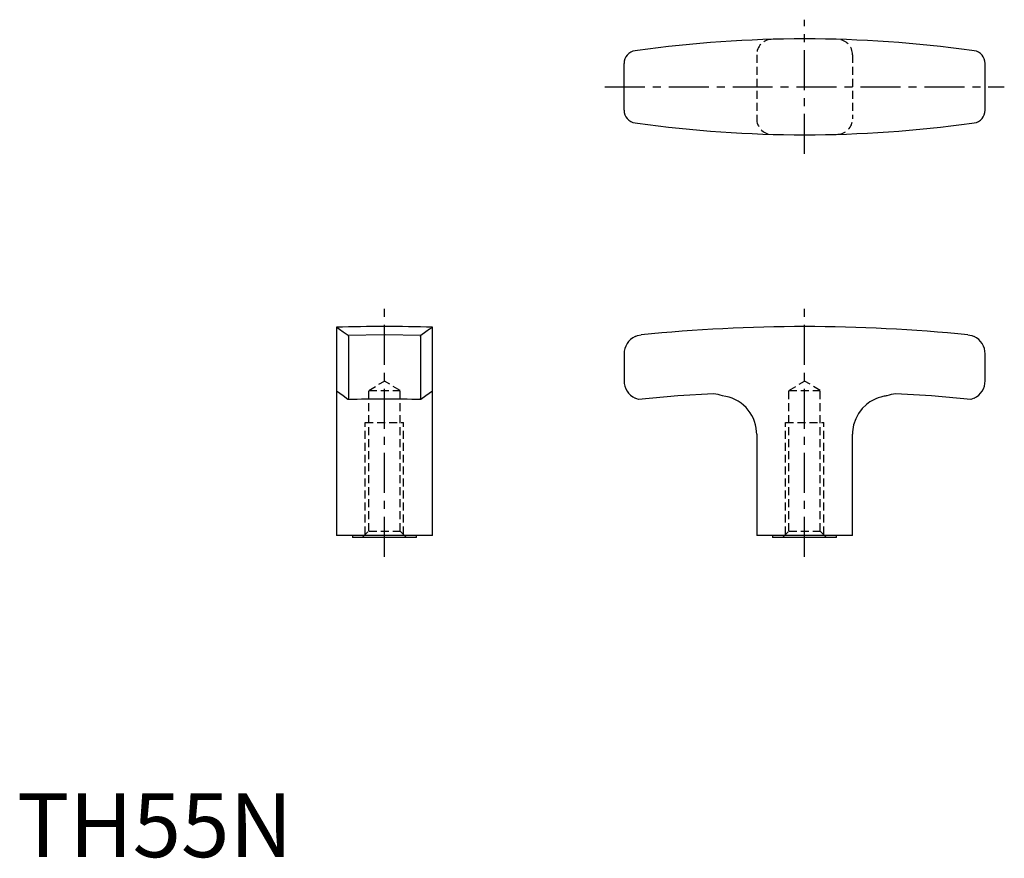
# Model space of a CAD drawing. Extents: x 0 to 154, y 0 to 131.
import ezdxf

# ---------------------------------------------------------------- set-up
doc = ezdxf.new("R2010")
doc.units = 0
doc.header["$LTSCALE"] = 5
doc.linetypes.add('CENTER', pattern=[2, 1.25, -0.25, 0.25, -0.25])
doc.linetypes.add('HIDDEN', pattern=[0.375, 0.25, -0.125])
doc.layers.get('0').update_dxf_attribs({"linetype": 'CONTINUOUS'})
doc.layers.add('1', color=1, linetype='CENTER')
doc.layers.add('2', color=2, linetype='HIDDEN')
doc.styles.add('STANDARD1', font='txt')

msp = doc.modelspace()

# ---------------------------------------------------------------- linework, layer by layer
for p, q in [((97.09, 126.19), (96.72, 126.14)), ((149.78, 126.14), (149.41, 126.19)), ((95, 116.84), (95, 124.16)), ((151.5, 116.84), (151.5, 124.16)), ((96.72, 114.86), (97.09, 114.81)), ((149.41, 114.81), (149.78, 114.86)), ((50, 82.89), (50, 50.3)), ((65, 50.3), (65, 82.89)), ((51.81, 81.58), (51.86, 81.43)), ((51.86, 81.43), (51.86, 71.79)), ((63.14, 81.43), (63.19, 81.58)), ((63.14, 81.43), (63.14, 71.79)), ((96.72, 81.43), (97.09, 81.58)), ((149.41, 81.58), (149.78, 81.43)), ((95, 78.72), (95, 74.5)), ((151.5, 74.5), (151.5, 78.72)), ((51.86, 71.79), (51.79, 71.59)), ((149.78, 71.79), (149.25, 71.59)), ((115.75, 66.19), (115.74, 66.54)), ((130.76, 66.54), (130.75, 66.19)), ((115.75, 66.19), (115.75, 50.3)), ((130.75, 50.3), (130.75, 66.19)), ((65, 50.3), (50, 50.3)), ((52.5, 50.3), (52.5, 50)), ((62.5, 50), (52.5, 50)), ((62.5, 50), (62.5, 50.3)), ((130.75, 50.3), (115.75, 50.3)), ((118.25, 50.3), (118.25, 50)), ((128.25, 50), (118.25, 50)), ((128.25, 50), (128.25, 50.3))]:
    msp.add_line(p, q)
at = {"flags": 128}
for points in [[(51.81, 81.58), (51.03, 82.14), (50.47, 82.55), (50.12, 82.8), (50, 82.89)], [(57.5, 81.71), (57.4, 81.7), (51.81, 81.58)], [(63.19, 81.58), (57.6, 81.7), (57.5, 81.71)], [(64.99, 82.88), (64.9, 82.81), (64.56, 82.57), (63.99, 82.16), (63.19, 81.58)], [(97.09, 81.58), (97.69, 81.7), (97.7, 81.71)], [(148.8, 81.71), (148.81, 81.7), (149.41, 81.58)], [(51.79, 71.59), (51.04, 72.14), (50, 72.89)], [(65, 72.89), (63.96, 72.14), (63.21, 71.59)], [(109.01, 72.5), (103.4, 72.14), (97.25, 71.59)], [(149.25, 71.59), (143.11, 72.14), (137.49, 72.5)], [(63.21, 71.59), (63.18, 71.67), (63.14, 71.79)], [(97.25, 71.59), (97, 71.67), (96.72, 71.79)], [(136.13, 72.15), (136.03, 72.14), (135.87, 72.12), (135.7, 72.1), (135.47, 72.05), (135.17, 71.98), (134.77, 71.85), (134.4, 71.71), (133.99, 71.51), (133.45, 71.2), (132.93, 70.82), (132.26, 70.17), (131.68, 69.4), (131.24, 68.55), (130.92, 67.62), (130.76, 66.54)]]:
    msp.add_lwpolyline(points, dxfattribs=at)
for centre, radius, start, end in [((123.25, -62.07), 190.07, 82.0881, 97.9119), ((97, 124.16), 2, 98.0235, 180), ((149.5, 124.16), 2, 0, 81.9765), ((97, 116.84), 2, 180, 261.9765), ((149.5, 116.84), 2, 278.0235, 0), ((123.25, 303.07), 190.07, 262.0877, 277.9123), ((57.5, -169.84), 252.84, 88.3002, 91.6998), ((123.25, -169.84), 252.83, 84.1994, 95.8006), ((98, 78.72), 3, 115.2384, 180), ((148.5, 78.72), 3, 0, 64.7616), ((98, 74.5), 3, 180, 244.7616), ((148.5, 74.5), 3, 295.2384, 0), ((108.25, 66.54), 6, 69.2532, 82.7698), ((138.25, 66.54), 6, 97.2308, 110.7421), ((57.5, -272.66), 344.3, 89.0492, 90.9508), ((109.75, 66.19), 6, 3.4042, 84.0177)]:
    msp.add_arc(centre, radius, start, end)
at = {"layer": '1'}
for p, q in [((123.25, 110), (123.25, 131)), ((92, 120.5), (154.5, 120.5)), ((57.5, 47), (57.5, 86)), ((123.25, 47), (123.25, 86))]:
    msp.add_line(p, q, dxfattribs=at)
at = {"layer": '2'}
for p, q in [((115.75, 125.51), (115.75, 115.49)), ((130.75, 125.51), (130.75, 115.49)), ((55.04, 73), (57.5, 74.48)), ((59.96, 73), (57.5, 74.48)), ((120.79, 73), (123.25, 74.48)), ((125.71, 73), (123.25, 74.48)), ((55.04, 51), (55.04, 73)), ((55.04, 73), (59.96, 73)), ((59.96, 51), (59.96, 73)), ((120.79, 51), (120.79, 73)), ((120.79, 73), (125.71, 73)), ((125.71, 51), (125.71, 73)), ((54.5, 50.46), (54.5, 68)), ((54.5, 68), (60.5, 68)), ((60.5, 50.46), (60.5, 68)), ((120.25, 50.46), (120.25, 68)), ((120.25, 68), (126.25, 68)), ((126.25, 50.46), (126.25, 68)), ((54.04, 50), (55.04, 51)), ((55.04, 51), (59.96, 51)), ((59.96, 51), (60.96, 50)), ((119.79, 50), (120.79, 51)), ((120.79, 51), (125.71, 51)), ((125.71, 51), (126.71, 50))]:
    msp.add_line(p, q, dxfattribs=at)
for centre, start, end in [((118.17, 125.51), 93.1702, 180), ((128.33, 125.51), 0, 86.8298), ((118.17, 115.49), 180, 266.9), ((128.33, 115.49), 273.1, 0)]:
    msp.add_arc(centre, 2.42, start, end, dxfattribs=at)

# ---------------------------------------------------------------- texts
at = {"color": 3, "style": 'STANDARD1'}
msp.add_text('TH55N', height=10, dxfattribs=at).set_placement((0, 0))

doc.saveas('drawing.dxf')
